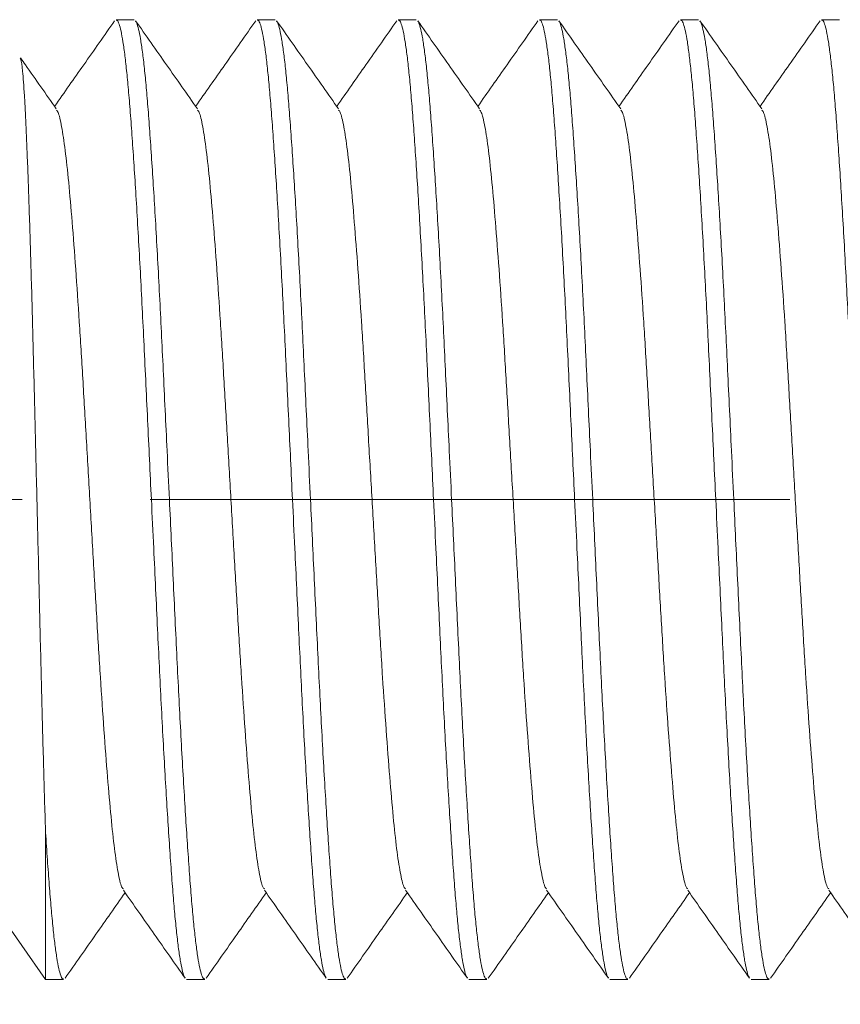
# Model space of a CAD drawing. Units: inches. Extents: x 0.3 to 10.6, y 0.4 to 8.2.
# Drawn here: x 3.9 to 4.5, y 3.5 to 4.2 of the extents above; entities that cross this region are included whole.
import ezdxf

# ---------------------------------------------------------------- set-up
doc = ezdxf.new("R2010")
doc.units = ezdxf.units.IN
doc.header["$MEASUREMENT"] = 0
doc.linetypes.add('CENTERX2', pattern=[0.8, 0.5, -0.1, 0.1, -0.1])
doc.layers.add('DIM', color=8, linetype='Continuous')
doc.layers.add('SLD-0', color=7, linetype='Continuous')
doc.styles.add('SLDTEXTSTYLE5', font='TXT', dxfattribs={"width": 0.75})
doc.dimstyles.new('SLDDIMSTYLE1', dxfattribs={"dimtxt": 0.137795, "dimasz": 0.13, "dimexe": 0, "dimexo": 0.0625, "dimgap": 0.034449, "dimtad": 2, "dimlfac": 0.666667, "dimrnd": 1e-09, "dimzin": 4, "dimdsep": 46, "dimtxsty": 'SLDTEXTSTYLE5', "dimsah": 1, "dimcen": 0.09, "dimadec": 0, "dimazin": 0, "dimtfac": 1, "dimtdec": 3, "dimtofl": 0, "dimtmove": 0, "dimatfit": 3, "dimfxl": 0, "dimtolj": 1, "dimtzin": 12, "dimarcsym": 0})

# ---------------------------------------------------------------- blocks, each defined once
blk = doc.blocks.new('*D3')
at = {"layer": 'DIM'}
for p, q in [((5.62698, 3.54132), (5.62698, 2.79174)), ((3.75198, 3.18545), (3.75198, 2.79174)), ((3.75198, 2.83111), (5.62698, 2.83111))]:
    blk.add_line(p, q, dxfattribs=at)
for points in [[(3.75198, 2.83111), (3.88198, 2.81111), (3.88198, 2.85111)], [(5.62698, 2.83111), (5.49698, 2.85111), (5.49698, 2.81111)]]:
    blk.add_solid(points, dxfattribs=at)
at = {"layer": 'DIM', "insert": (4.46042, 3.00874), "char_height": 0.137795, "attachment_point": 1, "style": 'SLDTEXTSTYLE5'}
blk.add_mtext('1.250', dxfattribs=at)

msp = doc.modelspace()

# ---------------------------------------------------------------- linework, layer by layer
at = {"layer": 'SLD-0', "linetype": 'Continuous', "lineweight": 15}
for p, q in [((3.98467, 4.24933), (3.97058, 4.24933)), ((4.09497, 4.24933), (4.08088, 4.24933)), ((4.20526, 4.24933), (4.19117, 4.24933)), ((4.31555, 4.24933), (4.30146, 4.24933)), ((4.42585, 4.24933), (4.41176, 4.24933)), ((4.53614, 4.24933), (4.52205, 4.24933)), ((3.91544, 3.61422), (3.91544, 3.49933)), ((3.91544, 3.49933), (3.86733, 3.56803)), ((3.91544, 3.49933), (3.92952, 3.49933)), ((4.02573, 3.49933), (4.03982, 3.49933)), ((4.13602, 3.49933), (4.15011, 3.49933)), ((4.24632, 3.49933), (4.26041, 3.49933)), ((4.35661, 3.49933), (4.3707, 3.49933)), ((4.46691, 3.49933), (4.48099, 3.49933))]:
    msp.add_line(p, q, dxfattribs=at)
at = {"layer": 'SLD-0', "linetype": 'CENTERX2', "lineweight": 0}
msp.add_line((3.19717, 3.87433), (5.74287, 3.87433), dxfattribs=at)
at = {"layer": 'SLD-0', "linetype": 'Continuous', "lineweight": 15}
for points, knots in [([(3.96946, 4.24853), (3.9614, 4.23705), (3.94575, 4.21474), (3.93008, 4.19244), (3.92248, 4.18161)], [0, 0, 0, 0, 0.5147337, 1, 1, 1, 1]), ([(4.0246, 3.50047), (4.0243, 3.50086), (4.02352, 3.5019), (4.02223, 3.50654), (4.02074, 3.51403), (4.01922, 3.52429), (4.01771, 3.53705), (4.01623, 3.5521), (4.01479, 3.56939), (4.01334, 3.58905), (4.01186, 3.61076), (4.01036, 3.63414), (4.00886, 3.6592), (4.00735, 3.68604), (4.00585, 3.71424), (4.0044, 3.74332), (4.00296, 3.77331), (4.00149, 3.80431), (3.99988, 3.83814), (3.99827, 3.872), (3.99667, 3.90554), (3.99518, 3.93684), (3.99371, 3.96798), (3.99226, 3.99846), (3.99081, 4.02775), (3.98933, 4.05598), (3.98782, 4.08317), (3.9863, 4.10885), (3.98481, 4.13262), (3.98332, 4.15459), (3.98187, 4.17476), (3.98042, 4.19276), (3.97895, 4.20831), (3.97746, 4.22154), (3.97594, 4.2324), (3.97443, 4.2407), (3.97294, 4.24619), (3.97167, 4.2491), (3.97089, 4.24904), (3.97058, 4.24901)], [0, 0, 0, 0, 0.01704, 0.044095, 0.071149, 0.09899, 0.126831, 0.153887, 0.180944, 0.208786, 0.236629, 0.263684, 0.290738, 0.318579, 0.346419, 0.373476, 0.400532, 0.428375, 0.456218, 0.489356, 0.516411, 0.543466, 0.571308, 0.599149, 0.626204, 0.653259, 0.6811, 0.70894, 0.735996, 0.763051, 0.790892, 0.818733, 0.845788, 0.872843, 0.900684, 0.928524, 0.95558, 0.982636, 1, 1, 1, 1]), ([(4.03415, 4.17965), (4.02609, 4.19113), (4.00996, 4.21409), (3.99385, 4.23705), (3.98579, 4.24853)], [0, 0, 0, 0, 0.499913, 1, 1, 1, 1]), ([(3.9858, 4.2482), (3.9861, 4.24781), (3.98688, 4.24677), (3.98817, 4.24213), (3.98967, 4.23464), (3.99118, 4.22438), (3.99269, 4.21162), (3.99417, 4.19657), (3.99561, 4.17928), (3.99706, 4.15962), (3.99854, 4.13791), (4.00004, 4.11452), (4.00154, 4.08947), (4.00305, 4.06263), (4.00455, 4.03443), (4.006, 4.00535), (4.00744, 3.97536), (4.00891, 3.94435), (4.01052, 3.91053), (4.01213, 3.87667), (4.01373, 3.84313), (4.01522, 3.81183), (4.0167, 3.78069), (4.01814, 3.75021), (4.01959, 3.72092), (4.02107, 3.69269), (4.02258, 3.6655), (4.0241, 3.63982), (4.02559, 3.61605), (4.02708, 3.59408), (4.02853, 3.57391), (4.02998, 3.55591), (4.03145, 3.54036), (4.03294, 3.52713), (4.03446, 3.51627), (4.03597, 3.50797), (4.03746, 3.50247), (4.03873, 3.49957), (4.03951, 3.49963), (4.03982, 3.49966)], [0, 0, 0, 0, 0.01704, 0.044095, 0.071149, 0.09899, 0.126831, 0.153887, 0.180944, 0.208786, 0.236629, 0.263684, 0.290738, 0.318579, 0.346419, 0.373476, 0.400532, 0.428375, 0.456218, 0.489356, 0.516411, 0.543466, 0.571308, 0.599149, 0.626204, 0.653259, 0.6811, 0.70894, 0.735996, 0.763051, 0.790892, 0.818733, 0.845788, 0.872843, 0.900684, 0.928524, 0.95558, 0.982636, 1, 1, 1, 1]), ([(4.07976, 4.24853), (4.0717, 4.23705), (4.05604, 4.21474), (4.04038, 4.19244), (4.03277, 4.18161)], [0, 0, 0, 0, 0.5147337, 1, 1, 1, 1]), ([(4.1349, 3.50047), (4.1346, 3.50086), (4.13382, 3.5019), (4.13252, 3.50654), (4.13103, 3.51403), (4.12951, 3.52429), (4.12801, 3.53705), (4.12653, 3.5521), (4.12509, 3.56939), (4.12364, 3.58905), (4.12215, 3.61076), (4.12066, 3.63414), (4.11916, 3.6592), (4.11764, 3.68604), (4.11614, 3.71424), (4.11469, 3.74332), (4.11326, 3.77331), (4.11178, 3.80431), (4.11017, 3.83814), (4.10856, 3.872), (4.10697, 3.90554), (4.10548, 3.93684), (4.104, 3.96798), (4.10255, 3.99846), (4.1011, 4.02775), (4.09962, 4.05598), (4.09811, 4.08317), (4.09659, 4.10885), (4.0951, 4.13262), (4.09362, 4.15459), (4.09216, 4.17476), (4.09071, 4.19276), (4.08924, 4.20831), (4.08775, 4.22154), (4.08624, 4.2324), (4.08472, 4.2407), (4.08324, 4.24619), (4.08196, 4.2491), (4.08118, 4.24904), (4.08088, 4.24901)], [0, 0, 0, 0, 0.01704, 0.0440947, 0.0711494, 0.09899, 0.1268306, 0.1538871, 0.1809436, 0.2087862, 0.2366289, 0.2636835, 0.2907382, 0.3185787, 0.3464192, 0.3734757, 0.4005323, 0.428375, 0.4562177, 0.489356, 0.5164112, 0.5434665, 0.5713077, 0.599149, 0.6262039, 0.6532587, 0.6810995, 0.7089404, 0.7359956, 0.7630508, 0.790892, 0.8187332, 0.845788, 0.8728429, 0.9006836, 0.9285244, 0.9555805, 0.9826365, 1, 1, 1, 1]), ([(4.14444, 4.17965), (4.13638, 4.19113), (4.12026, 4.21409), (4.10414, 4.23705), (4.09608, 4.24853)], [0, 0, 0, 0, 0.499912, 1, 1, 1, 1]), ([(4.09609, 4.2482), (4.09639, 4.24781), (4.09717, 4.24677), (4.09846, 4.24213), (4.09996, 4.23464), (4.10148, 4.22438), (4.10298, 4.21162), (4.10446, 4.19657), (4.1059, 4.17928), (4.10735, 4.15962), (4.10884, 4.13791), (4.11033, 4.11452), (4.11183, 4.08947), (4.11334, 4.06263), (4.11485, 4.03443), (4.1163, 4.00535), (4.11773, 3.97536), (4.1192, 3.94435), (4.12081, 3.91053), (4.12243, 3.87667), (4.12402, 3.84313), (4.12551, 3.81183), (4.12699, 3.78069), (4.12844, 3.75021), (4.12989, 3.72092), (4.13137, 3.69269), (4.13288, 3.6655), (4.13439, 3.63982), (4.13589, 3.61605), (4.13737, 3.59408), (4.13883, 3.57391), (4.14027, 3.55591), (4.14175, 3.54036), (4.14324, 3.52713), (4.14475, 3.51627), (4.14626, 3.50797), (4.14775, 3.50247), (4.14903, 3.49957), (4.14981, 3.49963), (4.15011, 3.49966)], [0, 0, 0, 0, 0.01704, 0.044095, 0.071149, 0.09899, 0.126831, 0.153887, 0.180944, 0.208786, 0.236629, 0.263684, 0.290738, 0.318579, 0.346419, 0.373476, 0.400532, 0.428375, 0.456218, 0.489356, 0.516411, 0.543466, 0.571308, 0.599149, 0.626204, 0.653259, 0.6811, 0.70894, 0.735996, 0.763051, 0.790892, 0.818733, 0.845788, 0.872843, 0.900684, 0.928524, 0.95558, 0.982636, 1, 1, 1, 1]), ([(4.19005, 4.24853), (4.18199, 4.23705), (4.16634, 4.21474), (4.15067, 4.19244), (4.14307, 4.18161)], [0, 0, 0, 0, 0.514734, 1, 1, 1, 1]), ([(4.24519, 3.50047), (4.24489, 3.50086), (4.24411, 3.5019), (4.24282, 3.50654), (4.24132, 3.51403), (4.23981, 3.52429), (4.2383, 3.53705), (4.23682, 3.5521), (4.23538, 3.56939), (4.23393, 3.58905), (4.23244, 3.61076), (4.23095, 3.63414), (4.22945, 3.6592), (4.22794, 3.68604), (4.22644, 3.71424), (4.22498, 3.74332), (4.22355, 3.77331), (4.22208, 3.80431), (4.22047, 3.83814), (4.21886, 3.872), (4.21726, 3.90554), (4.21577, 3.93684), (4.21429, 3.96798), (4.21285, 3.99846), (4.2114, 4.02775), (4.20991, 4.05598), (4.2084, 4.08317), (4.20689, 4.10885), (4.20539, 4.13262), (4.20391, 4.15459), (4.20246, 4.17476), (4.20101, 4.19276), (4.19954, 4.20831), (4.19805, 4.22154), (4.19653, 4.2324), (4.19502, 4.2407), (4.19353, 4.24619), (4.19225, 4.2491), (4.19147, 4.24904), (4.19117, 4.24901)], [0, 0, 0, 0, 0.01704, 0.044095, 0.071149, 0.09899, 0.126831, 0.153887, 0.180944, 0.208786, 0.236629, 0.263684, 0.290738, 0.318579, 0.346419, 0.373476, 0.400532, 0.428375, 0.456218, 0.489356, 0.516411, 0.543466, 0.571308, 0.599149, 0.626204, 0.653259, 0.6811, 0.70894, 0.735996, 0.763051, 0.790892, 0.818733, 0.845788, 0.872843, 0.900684, 0.928524, 0.95558, 0.982636, 1, 1, 1, 1]), ([(4.25474, 4.17965), (4.24668, 4.19113), (4.23055, 4.21409), (4.21444, 4.23705), (4.20638, 4.24853)], [0, 0, 0, 0, 0.499912, 1, 1, 1, 1]), ([(4.20639, 4.2482), (4.20669, 4.24781), (4.20747, 4.24677), (4.20876, 4.24213), (4.21025, 4.23464), (4.21177, 4.22438), (4.21328, 4.21162), (4.21475, 4.19657), (4.2162, 4.17928), (4.21765, 4.15962), (4.21913, 4.13791), (4.22063, 4.11452), (4.22213, 4.08947), (4.22364, 4.06263), (4.22514, 4.03443), (4.22659, 4.00535), (4.22802, 3.97536), (4.2295, 3.94435), (4.23111, 3.91053), (4.23272, 3.87667), (4.23432, 3.84313), (4.23581, 3.81183), (4.23728, 3.78069), (4.23873, 3.75021), (4.24018, 3.72092), (4.24166, 3.69269), (4.24317, 3.6655), (4.24469, 3.63982), (4.24618, 3.61605), (4.24766, 3.59408), (4.24912, 3.57391), (4.25057, 3.55591), (4.25204, 3.54036), (4.25353, 3.52713), (4.25504, 3.51627), (4.25656, 3.50797), (4.25804, 3.50247), (4.25932, 3.49957), (4.2601, 3.49963), (4.26041, 3.49966)], [0, 0, 0, 0, 0.01704, 0.044095, 0.071149, 0.09899, 0.126831, 0.153887, 0.180944, 0.208786, 0.236629, 0.263684, 0.290738, 0.318579, 0.346419, 0.373476, 0.400532, 0.428375, 0.456218, 0.489356, 0.516411, 0.543466, 0.571308, 0.599149, 0.626204, 0.653259, 0.6811, 0.70894, 0.735996, 0.763051, 0.790892, 0.818733, 0.845788, 0.872843, 0.900684, 0.928524, 0.95558, 0.982636, 1, 1, 1, 1]), ([(4.30035, 4.24853), (4.29229, 4.23705), (4.27663, 4.21474), (4.26096, 4.19244), (4.25336, 4.18161)], [0, 0, 0, 0, 0.514734, 1, 1, 1, 1]), ([(4.35548, 3.50047), (4.35518, 3.50086), (4.35441, 3.5019), (4.35311, 3.50654), (4.35162, 3.51403), (4.3501, 3.52429), (4.34859, 3.53705), (4.34712, 3.5521), (4.34568, 3.56939), (4.34422, 3.58905), (4.34274, 3.61076), (4.34125, 3.63414), (4.33974, 3.6592), (4.33823, 3.68604), (4.33673, 3.71424), (4.33528, 3.74332), (4.33385, 3.77331), (4.33237, 3.80431), (4.33076, 3.83814), (4.32915, 3.872), (4.32755, 3.90554), (4.32606, 3.93684), (4.32459, 3.96798), (4.32314, 3.99846), (4.32169, 4.02775), (4.32021, 4.05598), (4.3187, 4.08317), (4.31718, 4.10885), (4.31569, 4.13262), (4.31421, 4.15459), (4.31275, 4.17476), (4.3113, 4.19276), (4.30983, 4.20831), (4.30834, 4.22154), (4.30683, 4.2324), (4.30531, 4.2407), (4.30383, 4.24619), (4.30255, 4.2491), (4.30177, 4.24904), (4.30146, 4.24901)], [0, 0, 0, 0, 0.01704, 0.044095, 0.071149, 0.09899, 0.126831, 0.153887, 0.180944, 0.208786, 0.236629, 0.263684, 0.290738, 0.318579, 0.346419, 0.373476, 0.400532, 0.428375, 0.456218, 0.489356, 0.516411, 0.543466, 0.571308, 0.599149, 0.626204, 0.653259, 0.6811, 0.70894, 0.735996, 0.763051, 0.790892, 0.818733, 0.845788, 0.872843, 0.900684, 0.928524, 0.95558, 0.982636, 1, 1, 1, 1]), ([(4.36503, 4.17965), (4.35697, 4.19113), (4.34085, 4.21409), (4.32473, 4.23705), (4.31667, 4.24853)], [0, 0, 0, 0, 0.499913, 1, 1, 1, 1]), ([(4.31668, 4.2482), (4.31698, 4.24781), (4.31776, 4.24677), (4.31905, 4.24213), (4.32055, 4.23464), (4.32206, 4.22438), (4.32357, 4.21162), (4.32505, 4.19657), (4.32649, 4.17928), (4.32794, 4.15962), (4.32943, 4.13791), (4.33092, 4.11452), (4.33242, 4.08947), (4.33393, 4.06263), (4.33543, 4.03443), (4.33689, 4.00535), (4.33832, 3.97536), (4.33979, 3.94435), (4.3414, 3.91053), (4.34301, 3.87667), (4.34461, 3.84313), (4.3461, 3.81183), (4.34758, 3.78069), (4.34902, 3.75021), (4.35048, 3.72092), (4.35196, 3.69269), (4.35347, 3.6655), (4.35498, 3.63982), (4.35648, 3.61605), (4.35796, 3.59408), (4.35941, 3.57391), (4.36086, 3.55591), (4.36233, 3.54036), (4.36382, 3.52713), (4.36534, 3.51627), (4.36685, 3.50797), (4.36834, 3.50247), (4.36962, 3.49957), (4.3704, 3.49963), (4.3707, 3.49966)], [0, 0, 0, 0, 0.01704, 0.044095, 0.071149, 0.09899, 0.126831, 0.153887, 0.180944, 0.208786, 0.236629, 0.263684, 0.290738, 0.318579, 0.346419, 0.373476, 0.400532, 0.428375, 0.456218, 0.489356, 0.516411, 0.543466, 0.571308, 0.599149, 0.626204, 0.653259, 0.6811, 0.70894, 0.735996, 0.763051, 0.790892, 0.818733, 0.845788, 0.872843, 0.900684, 0.928524, 0.95558, 0.982636, 1, 1, 1, 1]), ([(4.41064, 4.24853), (4.40258, 4.23705), (4.38692, 4.21474), (4.37126, 4.19244), (4.36366, 4.18161)], [0, 0, 0, 0, 0.514733, 1, 1, 1, 1]), ([(4.46578, 3.50047), (4.46548, 3.50086), (4.4647, 3.5019), (4.46341, 3.50654), (4.46191, 3.51403), (4.4604, 3.52429), (4.45889, 3.53705), (4.45741, 3.5521), (4.45597, 3.56939), (4.45452, 3.58905), (4.45303, 3.61076), (4.45154, 3.63414), (4.45004, 3.6592), (4.44853, 3.68604), (4.44703, 3.71424), (4.44557, 3.74332), (4.44414, 3.77331), (4.44267, 3.80431), (4.44106, 3.83814), (4.43944, 3.872), (4.43785, 3.90554), (4.43636, 3.93684), (4.43488, 3.96798), (4.43343, 3.99846), (4.43198, 4.02775), (4.4305, 4.05598), (4.42899, 4.08317), (4.42748, 4.10885), (4.42598, 4.13262), (4.4245, 4.15459), (4.42305, 4.17476), (4.4216, 4.19276), (4.42012, 4.20831), (4.41863, 4.22154), (4.41712, 4.2324), (4.41561, 4.2407), (4.41412, 4.24619), (4.41284, 4.2491), (4.41206, 4.24904), (4.41176, 4.24901)], [0, 0, 0, 0, 0.01704, 0.044095, 0.071149, 0.09899, 0.126831, 0.153887, 0.180944, 0.208786, 0.236629, 0.263684, 0.290738, 0.318579, 0.346419, 0.373476, 0.400532, 0.428375, 0.456218, 0.489356, 0.516411, 0.543466, 0.571308, 0.599149, 0.626204, 0.653259, 0.6811, 0.70894, 0.735996, 0.763051, 0.790892, 0.818733, 0.845788, 0.872843, 0.900684, 0.928524, 0.95558, 0.982636, 1, 1, 1, 1]), ([(4.47533, 4.17965), (4.46727, 4.19113), (4.45114, 4.21409), (4.43503, 4.23705), (4.42697, 4.24853)], [0, 0, 0, 0, 0.499912, 1, 1, 1, 1]), ([(4.42697, 4.2482), (4.42728, 4.24781), (4.42805, 4.24677), (4.42935, 4.24213), (4.43084, 4.23464), (4.43236, 4.22438), (4.43386, 4.21162), (4.43534, 4.19657), (4.43678, 4.17928), (4.43823, 4.15962), (4.43972, 4.13791), (4.44121, 4.11452), (4.44271, 4.08947), (4.44423, 4.06263), (4.44573, 4.03443), (4.44718, 4.00535), (4.44861, 3.97536), (4.45009, 3.94435), (4.4517, 3.91053), (4.45331, 3.87667), (4.4549, 3.84313), (4.45639, 3.81183), (4.45787, 3.78069), (4.45932, 3.75021), (4.46077, 3.72092), (4.46225, 3.69269), (4.46376, 3.6655), (4.46528, 3.63982), (4.46677, 3.61605), (4.46825, 3.59408), (4.46971, 3.57391), (4.47116, 3.55591), (4.47263, 3.54036), (4.47412, 3.52713), (4.47563, 3.51627), (4.47715, 3.50797), (4.47863, 3.50247), (4.47991, 3.49957), (4.48069, 3.49963), (4.48099, 3.49966)], [0, 0, 0, 0, 0.01704, 0.044095, 0.071149, 0.09899, 0.126831, 0.153887, 0.180944, 0.208786, 0.236629, 0.263684, 0.290738, 0.318579, 0.346419, 0.373476, 0.400532, 0.428375, 0.456218, 0.489356, 0.516411, 0.543466, 0.571308, 0.599149, 0.626204, 0.653259, 0.6811, 0.70894, 0.735996, 0.763051, 0.790892, 0.818733, 0.845788, 0.872843, 0.900684, 0.928524, 0.95558, 0.982636, 1, 1, 1, 1]), ([(4.52093, 4.24853), (4.51287, 4.23705), (4.49722, 4.21474), (4.48155, 4.19244), (4.47395, 4.18161)], [0, 0, 0, 0, 0.514734, 1, 1, 1, 1]), ([(4.57607, 3.50047), (4.57577, 3.50086), (4.57499, 3.5019), (4.5737, 3.50654), (4.57221, 3.51403), (4.57069, 3.52429), (4.56918, 3.53705), (4.5677, 3.5521), (4.56626, 3.56939), (4.56481, 3.58905), (4.56333, 3.61076), (4.56183, 3.63414), (4.56033, 3.6592), (4.55882, 3.68604), (4.55732, 3.71424), (4.55587, 3.74332), (4.55443, 3.77331), (4.55296, 3.80431), (4.55135, 3.83814), (4.54974, 3.872), (4.54814, 3.90554), (4.54665, 3.93684), (4.54518, 3.96798), (4.54373, 3.99846), (4.54228, 4.02775), (4.5408, 4.05598), (4.53929, 4.08317), (4.53777, 4.10885), (4.53628, 4.13262), (4.53479, 4.15459), (4.53334, 4.17476), (4.53189, 4.19276), (4.53042, 4.20831), (4.52893, 4.22154), (4.52741, 4.2324), (4.5259, 4.2407), (4.52441, 4.24619), (4.52314, 4.2491), (4.52236, 4.24904), (4.52205, 4.24901)], [0, 0, 0, 0, 0.01704, 0.044095, 0.071149, 0.09899, 0.126831, 0.153887, 0.180944, 0.208786, 0.236629, 0.263684, 0.290738, 0.318579, 0.346419, 0.373476, 0.400532, 0.428375, 0.456218, 0.489356, 0.516411, 0.543466, 0.571308, 0.599149, 0.626204, 0.653259, 0.6811, 0.70894, 0.735996, 0.763051, 0.790892, 0.818733, 0.845788, 0.872843, 0.900684, 0.928524, 0.95558, 0.982636, 1, 1, 1, 1]), ([(3.89552, 4.21911), (3.89573, 4.21898), (3.89636, 4.21859), (3.89726, 4.21144), (3.89819, 4.20101), (3.89893, 4.19013), (3.89967, 4.1769), (3.90039, 4.16145), (3.9011, 4.1441), (3.90182, 4.12491), (3.90256, 4.10375), (3.9033, 4.08078), (3.90404, 4.05634), (3.90478, 4.03037), (3.90551, 4.00295), (3.90622, 3.97452), (3.90694, 3.94557), (3.90767, 3.91604), (3.90841, 3.88587), (3.90916, 3.85533), (3.90989, 3.82491), (3.91063, 3.79453), (3.91135, 3.76435), (3.91206, 3.73481), (3.91279, 3.7064), (3.91352, 3.67901), (3.91427, 3.65266), (3.91491, 3.63107), (3.9153, 3.61871), (3.91544, 3.61422)], [0, 0, 0, 0, 0.0307175, 0.0929817, 0.1285077, 0.1640336, 0.2005917, 0.2371497, 0.2726696, 0.3081895, 0.3446943, 0.3811989, 0.4175177, 0.4538365, 0.4912083, 0.5285811, 0.5649815, 0.6013819, 0.6387968, 0.6762117, 0.7133379, 0.750464, 0.788664, 0.8268654, 0.8641548, 0.9014442, 0.9397791, 0.978114, 1, 1, 1, 1]), ([(3.92386, 4.17965), (3.91579, 4.19113), (3.90649, 4.20438), (3.89719, 4.21763), (3.89594, 4.21941)], [0, 0, 0, 0, 0.866125, 1, 1, 1, 1]), ([(3.97624, 3.56995), (3.9758, 3.57038), (3.97445, 3.57172), (3.97211, 3.58206), (3.9693, 3.60027), (3.9666, 3.62554), (3.9639, 3.65678), (3.96108, 3.69355), (3.95827, 3.73479), (3.95557, 3.7793), (3.95287, 3.82612), (3.95005, 3.87433), (3.94724, 3.92255), (3.94454, 3.96937), (3.94184, 4.01388), (3.93902, 4.05512), (3.93621, 4.09189), (3.93351, 4.12313), (3.93081, 4.1484), (3.928, 4.16661), (3.92565, 4.17695), (3.92431, 4.17829), (3.92387, 4.17872)], [0, 0, 0, 0, 0.025494, 0.078509, 0.131524, 0.183882, 0.23624, 0.289254, 0.342269, 0.394627, 0.446985, 0.5, 0.553015, 0.605373, 0.657731, 0.710746, 0.76376, 0.816118, 0.868476, 0.921491, 0.974506, 1, 1, 1, 1]), ([(4.08653, 3.56995), (4.0861, 3.57038), (4.08475, 3.57172), (4.0824, 3.58206), (4.07959, 3.60027), (4.07689, 3.62554), (4.07419, 3.65678), (4.07138, 3.69355), (4.06856, 3.73479), (4.06586, 3.7793), (4.06316, 3.82612), (4.06035, 3.87433), (4.05753, 3.92255), (4.05483, 3.96937), (4.05213, 4.01388), (4.04932, 4.05512), (4.0465, 4.09189), (4.0438, 4.12313), (4.0411, 4.1484), (4.03829, 4.16661), (4.03595, 4.17695), (4.0346, 4.17829), (4.03416, 4.17872)], [0, 0, 0, 0, 0.025494, 0.078509, 0.131524, 0.183882, 0.23624, 0.289254, 0.342269, 0.394627, 0.446985, 0.5, 0.553015, 0.605373, 0.657731, 0.710746, 0.76376, 0.816118, 0.868476, 0.921491, 0.974506, 1, 1, 1, 1]), ([(4.19683, 3.56995), (4.19639, 3.57038), (4.19504, 3.57172), (4.1927, 3.58206), (4.18989, 3.60027), (4.18719, 3.62554), (4.18449, 3.65678), (4.18167, 3.69355), (4.17886, 3.73479), (4.17616, 3.7793), (4.17346, 3.82612), (4.17064, 3.87433), (4.16783, 3.92255), (4.16513, 3.96937), (4.16243, 4.01388), (4.15961, 4.05512), (4.1568, 4.09189), (4.1541, 4.12313), (4.1514, 4.1484), (4.14858, 4.16661), (4.14624, 4.17695), (4.14489, 4.17829), (4.14446, 4.17872)], [0, 0, 0, 0, 0.025494, 0.078509, 0.131524, 0.183882, 0.23624, 0.289254, 0.342269, 0.394627, 0.446985, 0.5, 0.553015, 0.605373, 0.657731, 0.710746, 0.76376, 0.816118, 0.868476, 0.921491, 0.974506, 1, 1, 1, 1]), ([(4.30712, 3.56995), (4.30668, 3.57038), (4.30534, 3.57172), (4.30299, 3.58206), (4.30018, 3.60027), (4.29748, 3.62554), (4.29478, 3.65678), (4.29196, 3.69355), (4.28915, 3.73479), (4.28645, 3.7793), (4.28375, 3.82612), (4.28094, 3.87433), (4.27812, 3.92255), (4.27542, 3.96937), (4.27272, 4.01388), (4.26991, 4.05512), (4.26709, 4.09189), (4.26439, 4.12313), (4.26169, 4.1484), (4.25888, 4.16661), (4.25653, 4.17695), (4.25519, 4.17829), (4.25475, 4.17872)], [0, 0, 0, 0, 0.025494, 0.078509, 0.131524, 0.183882, 0.23624, 0.289254, 0.342269, 0.394627, 0.446985, 0.5, 0.553015, 0.605373, 0.657731, 0.710746, 0.76376, 0.816118, 0.868476, 0.921491, 0.974506, 1, 1, 1, 1]), ([(4.41741, 3.56995), (4.41698, 3.57038), (4.41563, 3.57172), (4.41329, 3.58206), (4.41047, 3.60027), (4.40777, 3.62554), (4.40507, 3.65678), (4.40226, 3.69355), (4.39944, 3.73479), (4.39674, 3.7793), (4.39404, 3.82612), (4.39123, 3.87433), (4.38841, 3.92255), (4.38571, 3.96937), (4.38301, 4.01388), (4.3802, 4.05512), (4.37739, 4.09189), (4.37469, 4.12313), (4.37198, 4.1484), (4.36917, 4.16661), (4.36683, 4.17695), (4.36548, 4.17829), (4.36504, 4.17872)], [0, 0, 0, 0, 0.025494, 0.078509, 0.131524, 0.183882, 0.23624, 0.289254, 0.342269, 0.394627, 0.446985, 0.5, 0.553015, 0.605373, 0.657731, 0.710746, 0.76376, 0.816118, 0.868476, 0.921491, 0.974506, 1, 1, 1, 1]), ([(4.52771, 3.56995), (4.52727, 3.57038), (4.52592, 3.57172), (4.52358, 3.58206), (4.52077, 3.60027), (4.51807, 3.62554), (4.51537, 3.65678), (4.51255, 3.69355), (4.50974, 3.73479), (4.50704, 3.7793), (4.50434, 3.82612), (4.50152, 3.87433), (4.49871, 3.92255), (4.49601, 3.96937), (4.49331, 4.01388), (4.49049, 4.05512), (4.48768, 4.09189), (4.48498, 4.12313), (4.48228, 4.1484), (4.47947, 4.16661), (4.47712, 4.17695), (4.47578, 4.17829), (4.47534, 4.17872)], [0, 0, 0, 0, 0.0254941, 0.078509, 0.1315238, 0.1838817, 0.2362396, 0.2892545, 0.3422694, 0.3946272, 0.4469851, 0.5, 0.5530149, 0.6053728, 0.6577306, 0.7107455, 0.7637604, 0.8161183, 0.8684762, 0.921491, 0.9745059, 1, 1, 1, 1]), ([(3.91544, 3.61422), (3.91593, 3.6069), (3.9169, 3.59227), (3.91835, 3.57255), (3.9198, 3.55467), (3.92128, 3.53915), (3.92277, 3.52615), (3.92427, 3.51558), (3.92579, 3.50746), (3.92729, 3.50212), (3.92852, 3.49947), (3.92926, 3.49961), (3.92952, 3.49966)], [0, 0, 0, 0, 0.1034741, 0.2069482, 0.3134284, 0.4199085, 0.5233849, 0.6268612, 0.7333432, 0.8398253, 0.943309, 1, 1, 1, 1]), ([(3.93064, 3.50014), (3.9387, 3.51162), (3.95436, 3.53393), (3.97002, 3.55623), (3.97763, 3.56706)], [0, 0, 0, 0, 0.5147337, 1, 1, 1, 1]), ([(3.97625, 3.56902), (3.98431, 3.55754), (4.00044, 3.53458), (4.01655, 3.51162), (4.02461, 3.50014)], [0, 0, 0, 0, 0.499912, 1, 1, 1, 1]), ([(4.04094, 3.50014), (4.049, 3.51162), (4.06465, 3.53393), (4.08032, 3.55623), (4.08792, 3.56706)], [0, 0, 0, 0, 0.514734, 1, 1, 1, 1]), ([(4.08654, 3.56902), (4.09461, 3.55754), (4.11073, 3.53458), (4.12684, 3.51162), (4.1349, 3.50014)], [0, 0, 0, 0, 0.499912, 1, 1, 1, 1]), ([(4.15123, 3.50014), (4.15929, 3.51162), (4.17495, 3.53393), (4.19061, 3.55623), (4.19821, 3.56706)], [0, 0, 0, 0, 0.514734, 1, 1, 1, 1]), ([(4.19684, 3.56902), (4.2049, 3.55754), (4.22102, 3.53458), (4.23714, 3.51162), (4.2452, 3.50014)], [0, 0, 0, 0, 0.499912, 1, 1, 1, 1]), ([(4.26153, 3.50014), (4.26958, 3.51162), (4.28524, 3.53393), (4.30091, 3.55623), (4.30851, 3.56706)], [0, 0, 0, 0, 0.514734, 1, 1, 1, 1]), ([(4.30713, 3.56902), (4.31519, 3.55754), (4.33132, 3.53458), (4.34743, 3.51162), (4.35549, 3.50014)], [0, 0, 0, 0, 0.499913, 1, 1, 1, 1]), ([(4.37182, 3.50014), (4.37988, 3.51162), (4.39554, 3.53393), (4.4112, 3.55623), (4.4188, 3.56706)], [0, 0, 0, 0, 0.514734, 1, 1, 1, 1]), ([(4.41743, 3.56902), (4.42549, 3.55754), (4.44161, 3.53458), (4.45773, 3.51162), (4.46579, 3.50014)], [0, 0, 0, 0, 0.499912, 1, 1, 1, 1]), ([(4.48211, 3.50014), (4.49017, 3.51162), (4.50583, 3.53393), (4.5215, 3.55623), (4.5291, 3.56706)], [0, 0, 0, 0, 0.514734, 1, 1, 1, 1]), ([(4.52772, 3.56902), (4.53578, 3.55754), (4.55191, 3.53458), (4.56802, 3.51162), (4.57608, 3.50014)], [0, 0, 0, 0, 0.499913, 1, 1, 1, 1])]:
    msp.add_open_spline(points, degree=3, knots=knots, dxfattribs=at)

# ---------------------------------------------------------------- dimensions: what is measured, and where the dimension line sits
at = {"layer": 'DIM'}
dim = msp.add_linear_dim(base=(5.62698, 2.83111), p1=(3.75198, 3.22482), p2=(5.62698, 3.58069), angle=0, dimstyle='SLDDIMSTYLE1', dxfattribs=at)
dim.commit()
dim.dimension.update_dxf_attribs({"geometry": '*D3', "text_midpoint": (4.68948, 2.83111), "dimtype": 160})

doc.saveas('drawing.dxf')
